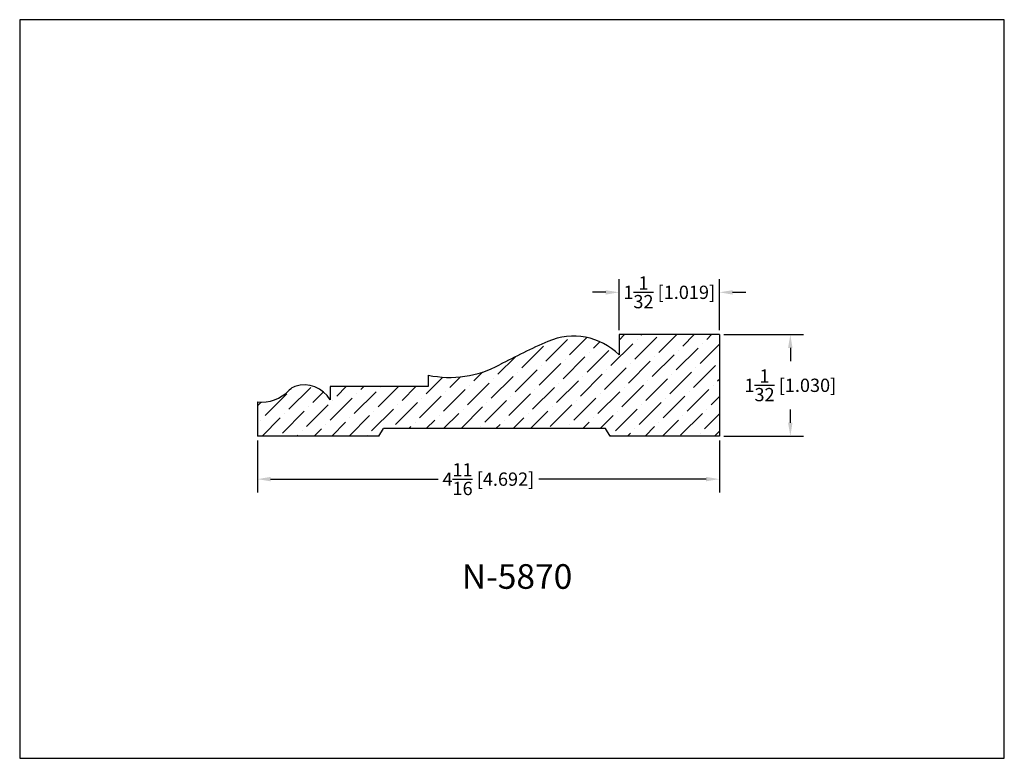
# Model space of a CAD drawing. Extents: x 6.5 to 16.5, y 1.9 to 9.4.
import ezdxf

# ---------------------------------------------------------------- set-up
doc = ezdxf.new("R2010")
doc.units = 0
doc.header["$MEASUREMENT"] = 0
doc.layers.get('0').update_dxf_attribs({"linetype": 'CONTINUOUS'})
doc.layers.get('Defpoints').update_dxf_attribs({"linetype": 'CONTINUOUS'})
doc.layers.add('DIMEN', color=7, linetype='CONTINUOUS')
doc.layers.add('PROFILE', color=7, linetype='CONTINUOUS')
doc.styles.add('TNR', font='times.ttf')
doc.dimstyles.new('FRACTIONAL-DECIMAL', dxfattribs={"dimscale": 0.75, "dimtxt": 0.18, "dimasz": 0.18, "dimexe": 0.18, "dimexo": 0.0625, "dimgap": 0.09, "dimtad": 0, "dimtih": 1, "dimtoh": 1, "dimdec": 5, "dimzin": 0, "dimdsep": 46, "dimlunit": 5, "dimtxsty": 'TNR', "dimcen": 0.09, "dimadec": 0, "dimazin": 0, "dimtfac": 1, "dimtdec": 5, "dimtofl": 0, "dimtmove": 0, "dimatfit": 3, "dimfxl": 0, "dimtolj": 1, "dimtzin": 0, "dimarcsym": 0})

# ---------------------------------------------------------------- blocks, each defined once
blk = doc.blocks.new('*D344')
at = {"layer": 'Defpoints', "color": 0}
for p in [(8.864, 5.152), (13.556, 5.152), (8.864, 4.714)]:
    blk.add_point(p, dxfattribs=at)
at = {"layer": 'DIMEN', "color": 0, "lineweight": -2}
for p, q in [((8.864, 5.105), (8.864, 4.579)), ((13.556, 5.105), (13.556, 4.579)), ((8.999, 4.714), (10.699, 4.714)), ((13.421, 4.714), (11.721, 4.714))]:
    blk.add_line(p, q, dxfattribs=at)
at = {"layer": 'DIMEN', "color": 0}
for points in [[(8.999, 4.737), (8.999, 4.692), (8.864, 4.714)], [(13.421, 4.737), (13.421, 4.692), (13.556, 4.714)]]:
    blk.add_solid(points, dxfattribs=at)
at = {"layer": 'DIMEN', "color": 0, "insert": (11.21, 4.714), "char_height": 0.135, "attachment_point": 5, "style": 'TNR'}
blk.add_mtext('\\A1;4{\\H1x;\\S11/16;} [4.692]', dxfattribs=at)
blk = doc.blocks.new('*D345')
at = {"layer": 'Defpoints', "color": 0}
for p in [(13.556, 6.182), (13.556, 5.152), (14.277, 5.152)]:
    blk.add_point(p, dxfattribs=at)
at = {"layer": 'DIMEN', "color": 0, "lineweight": -2}
for p, q in [((13.603, 6.182), (14.412, 6.182)), ((14.277, 6.047), (14.277, 5.913)), ((14.277, 5.287), (14.277, 5.421)), ((13.603, 5.152), (14.412, 5.152))]:
    blk.add_line(p, q, dxfattribs=at)
at = {"layer": 'DIMEN', "color": 0}
for points in [[(14.254, 6.047), (14.299, 6.047), (14.277, 6.182)], [(14.254, 5.287), (14.299, 5.287), (14.277, 5.152)]]:
    blk.add_solid(points, dxfattribs=at)
at = {"layer": 'DIMEN', "color": 0, "insert": (14.277, 5.667), "char_height": 0.135, "attachment_point": 5, "style": 'TNR'}
blk.add_mtext('\\A1;1{\\H1x;\\S1/32;} [1.030]', dxfattribs=at)
blk = doc.blocks.new('*D346')
at = {"layer": 'Defpoints', "color": 0}
for p in [(12.537, 6.611), (12.537, 6.182), (13.556, 6.182)]:
    blk.add_point(p, dxfattribs=at)
at = {"layer": 'DIMEN', "color": 0, "lineweight": -2}
for p, q in [((12.537, 6.228), (12.537, 6.746)), ((13.556, 6.228), (13.556, 6.746)), ((12.402, 6.611), (12.267, 6.611)), ((13.691, 6.611), (13.826, 6.611))]:
    blk.add_line(p, q, dxfattribs=at)
at = {"layer": 'DIMEN', "color": 0}
for points in [[(12.402, 6.633), (12.402, 6.588), (12.537, 6.611)], [(13.691, 6.633), (13.691, 6.588), (13.556, 6.611)]]:
    blk.add_solid(points, dxfattribs=at)
at = {"layer": 'DIMEN', "color": 0, "insert": (13.047, 6.611), "char_height": 0.135, "attachment_point": 5, "style": 'TNR'}
blk.add_mtext('\\A1;1{\\H1x;\\S1/32;} [1.019]', dxfattribs=at)

msp = doc.modelspace()

# ---------------------------------------------------------------- hatches: boundary and pattern name
at = {"layer": 'PROFILE'}
h = msp.add_hatch(dxfattribs=at)
h.set_pattern_fill('ANSI36', color=256)
h.set_pattern_definition([(45, (12.2122, 5.80046), (0.0662913, 0.243068), [0.3125, -0.0625, 0, -0.0625])])
h.paths.add_polyline_path([(13.556292, 6.181625), (12.536953, 6.181625), (12.536953, 5.974975, 0.3092701), (11.814313, 6.111871, 0.01957343), (11.324769, 5.874305, -0.17565752), (10.599326, 5.769723), (10.599326, 5.653631), (9.602123, 5.653631), (9.602123, 5.518215, 0.35982467), (9.2462, 5.655432, 0.12534353), (9.185644, 5.616428, -0.23842515), (8.863917, 5.497712), (8.863917, 5.152017), (10.096352, 5.152017), (10.143987, 5.227598), (12.398433, 5.227598), (12.446067, 5.152017), (13.556292, 5.152017)])

# ---------------------------------------------------------------- linework, layer by layer
at = {"layer": 'Defpoints'}
msp.add_lwpolyline([(16.450113, 1.879407), (16.450113, 9.379407), (6.450113, 9.379407), (6.450113, 1.879407)], close=True, dxfattribs=at)
at = {"layer": 'DIMEN'}
for p, q in [((12.536953, 6.181625), (12.536953, 5.974975)), ((13.556292, 6.181625), (12.536953, 6.181625)), ((13.556292, 6.181625), (13.556292, 5.152017)), ((10.599326, 5.769723), (10.599326, 5.653631)), ((9.602123, 5.653631), (9.602123, 5.518215)), ((10.599326, 5.653631), (9.602123, 5.653631)), ((8.863917, 5.497712), (8.863917, 5.152017)), ((10.096352, 5.152017), (10.143987, 5.227598)), ((12.398433, 5.227598), (10.143987, 5.227598)), ((12.446067, 5.152017), (12.398433, 5.227598)), ((10.096352, 5.152017), (8.863917, 5.152017)), ((13.556292, 5.152017), (12.446067, 5.152017))]:
    msp.add_line(p, q, dxfattribs=at)
for centre, radius, start, end in [((14.602659, -0.257168), 6.952663, 113.6436624, 118.1289903), ((12.075557, 5.515145), 0.651406, 44.9025628, 113.6436624), ((10.817796, 6.822626), 1.075329, 258.2778102, 298.1289903), ((8.907377, 5.875238), 0.38002, 263.4331284, 317.0746685), ((9.292495, 5.517047), 0.145924, 108.4970865, 137.0746685), ((9.341169, 5.371552), 0.299345, 29.3371562, 108.4970865)]:
    msp.add_arc(centre, radius, start, end, dxfattribs=at)

# ---------------------------------------------------------------- texts
at = {"style": 'TNR'}
msp.add_text('N-5870', height=0.25, dxfattribs=at).set_placement((10.940513, 3.600636))

# ---------------------------------------------------------------- dimensions: what is measured, and where the dimension line sits
at = {"layer": 'DIMEN'}
for base, p1, p2, picture, middle in [((12.536953, 6.610927), (13.556292, 6.181625), (12.536953, 6.181625), '*D346', (13.046622, 6.610927)), ((8.8639172, 4.7143765), (13.5562915, 5.1520169), (8.8639172, 5.1520169), '*D344', (11.2101044, 4.7143765))]:
    dim = msp.add_linear_dim(base=base, p1=p1, p2=p2, dimstyle='FRACTIONAL-DECIMAL', dxfattribs=at)
    dim.commit()
    dim.dimension.update_dxf_attribs({"geometry": picture, "text_midpoint": middle})
dim = msp.add_linear_dim(base=(14.276756, 5.152017), p1=(13.556292, 6.181625), p2=(13.556292, 5.152017), angle=90, dimstyle='FRACTIONAL-DECIMAL', dxfattribs=at)
dim.commit()
dim.dimension.update_dxf_attribs({"geometry": '*D345', "text_midpoint": (14.276756, 5.666821)})

doc.saveas('drawing.dxf')
